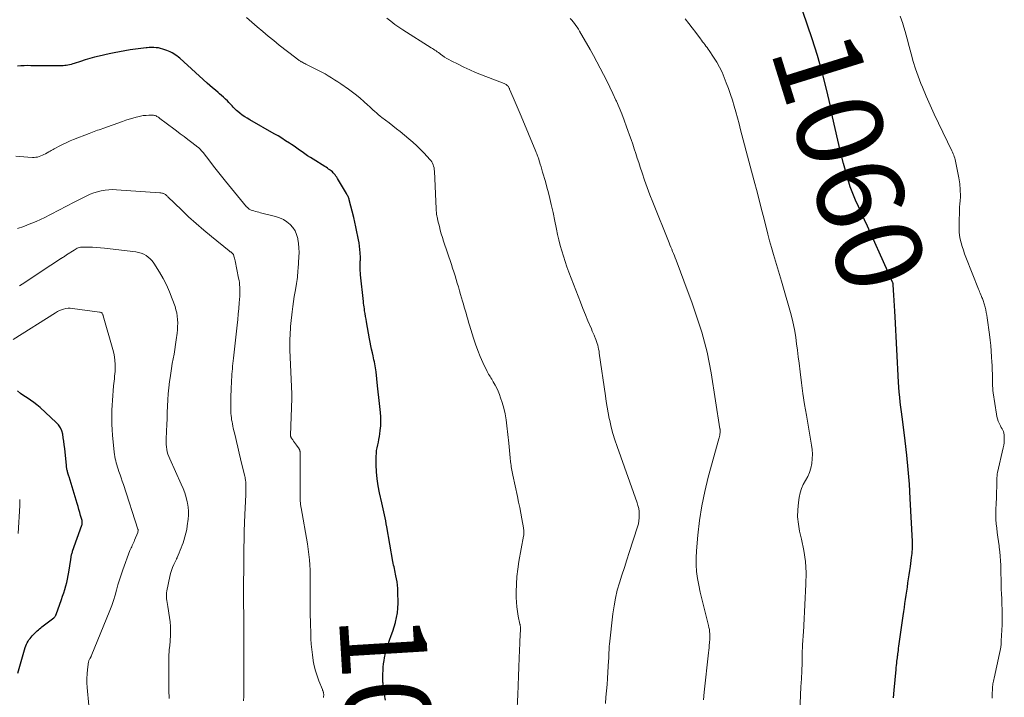
# Model space of a CAD drawing. Units: feet. Extents: x 1955000 to 1960000, y 540000 to 545002.
# Drawn here: x 1956862 to 1957090, y 542052 to 542208 of the extents above; entities that cross this region are included whole.
import ezdxf
from ezdxf.enums import TextEntityAlignment as Align

# ---------------------------------------------------------------- set-up
doc = ezdxf.new("R2010")
doc.units = ezdxf.units.FT
doc.header["$LTSCALE"] = 100
doc.header["$MEASUREMENT"] = 0
for name, color, linetype, lineweight in [('CONTOUR INDEX', 32, 'Continuous', 25), ('CONTOUR INDEX LABEL', 7, 'Continuous', 15), ('CONTOUR INTERMEDIATE', 40, 'Continuous', 15)]:
    doc.layers.add(name, color=color, linetype=linetype, lineweight=lineweight)
doc.styles.add('slant', font='romans.shx', dxfattribs={"oblique": 14.999978})

msp = doc.modelspace()

# ---------------------------------------------------------------- linework, layer by layer
at = {"layer": 'CONTOUR INDEX', "flags": 128}
for points, elevation in [([(1957064.26, 542051.46), (1957064.42, 542053.21), (1957064.85, 542057.97), (1957064.9, 542058.46), (1957064.95, 542058.95), (1957065, 542059.44), (1957065.06, 542059.93), (1957065.15, 542060.67), (1957065.17, 542060.79), (1957065.18, 542060.9), (1957065.2, 542061.02), (1957065.21, 542061.14), (1957065.23, 542061.26), (1957065.24, 542061.37), (1957065.26, 542061.49), (1957065.27, 542061.61), (1957065.38, 542062.4), (1957065.44, 542062.91), (1957065.51, 542063.42), (1957065.58, 542063.94), (1957065.65, 542064.45), (1957066.51, 542070.44), (1957066.64, 542071.39), (1957066.78, 542072.34), (1957066.91, 542073.29), (1957067.05, 542074.24), (1957067.19, 542075.18), (1957067.33, 542076.13), (1957067.47, 542077.08), (1957067.61, 542078.03), (1957067.75, 542078.99), (1957067.89, 542079.94), (1957068.03, 542080.9), (1957068.17, 542081.85), (1957068.46, 542083.93), (1957068.52, 542084.39), (1957068.58, 542084.86), (1957068.62, 542085.32), (1957068.65, 542085.79), (1957068.67, 542086.25), (1957068.67, 542086.72), (1957068.67, 542087.19), (1957068.65, 542087.65), (1957068.15, 542097.58), (1957067.94, 542100.93), (1957067.68, 542104.28), (1957067.34, 542107.61), (1957066.95, 542110.95), (1957066.39, 542115.32), (1957066.24, 542116.46), (1957066.1, 542117.61), (1957065.96, 542118.76), (1957065.82, 542119.91), (1957065.7, 542121.06), (1957065.59, 542122.21), (1957065.5, 542123.36), (1957065.43, 542124.51), (1957064.61, 542139.66), (1957064.54, 542140.92), (1957064.47, 542142.17), (1957064.4, 542143.43), (1957064.33, 542144.69), (1957064.2, 542147.05), (1957064.19, 542147.13), (1957064.19, 542147.2), (1957064.17, 542147.28), (1957064.15, 542147.35), (1957064.13, 542147.43), (1957064.11, 542147.5), (1957064.08, 542147.57), (1957064.05, 542147.64), (1957063.73, 542148.37), (1957063.54, 542148.81), (1957063.34, 542149.25), (1957063.15, 542149.68), (1957062.95, 542150.12), (1957058.21, 542160.6), (1957057.52, 542162.12), (1957056.84, 542163.64), (1957056.16, 542165.16), (1957055.48, 542166.68), (1957054.84, 542168.21), (1957054.25, 542169.76), (1957053.73, 542171.34), (1957053.27, 542172.94), (1957052.69, 542175.11), (1957052, 542177.8), (1957051.34, 542180.51), (1957050.72, 542183.23), (1957050.14, 542185.95), (1957049.64, 542188.42), (1957048.75, 542192.36), (1957047.77, 542196.28), (1957046.64, 542200.15), (1957045.41, 542204), (1957042.17, 542213.53)], 1060), ([(1956940.67, 542155.23), (1956940.6, 542155.99), (1956940.49, 542156.74), (1956940.36, 542157.48), (1956940.22, 542158.23), (1956939.99, 542159.34), (1956939.75, 542160.45), (1956939.5, 542161.56), (1956939.23, 542162.66), (1956938.2, 542166.69), (1956938.15, 542166.89), (1956938.08, 542167.08), (1956938.01, 542167.27), (1956937.93, 542167.46), (1956937.84, 542167.65), (1956937.75, 542167.83), (1956937.65, 542168.01), (1956937.55, 542168.19), (1956935.46, 542171.69), (1956935.29, 542171.96), (1956935.11, 542172.23), (1956934.92, 542172.49), (1956934.73, 542172.74), (1956934.51, 542172.98), (1956934.29, 542173.2), (1956934.05, 542173.41), (1956933.79, 542173.6), (1956933.73, 542173.65), (1956933.43, 542173.85), (1956933.13, 542174.06), (1956932.83, 542174.25), (1956932.52, 542174.45), (1956929.85, 542176.11), (1956929.21, 542176.52), (1956928.57, 542176.94), (1956927.94, 542177.37), (1956927.32, 542177.81), (1956926.69, 542178.26), (1956926.07, 542178.7), (1956925.43, 542179.13), (1956924.8, 542179.56), (1956924.34, 542179.86), (1956923.47, 542180.42), (1956922.59, 542180.98), (1956921.71, 542181.51), (1956920.81, 542182.03), (1956915.16, 542185.25), (1956914.58, 542185.6), (1956914, 542185.97), (1956913.44, 542186.36), (1956912.89, 542186.77), (1956912.4, 542187.16), (1956912.11, 542187.4), (1956911.83, 542187.65), (1956911.57, 542187.91), (1956911.32, 542188.18), (1956911.08, 542188.46), (1956910.83, 542188.74), (1956910.57, 542189.01), (1956910.31, 542189.28), (1956909.98, 542189.61), (1956909.54, 542190.04), (1956909.1, 542190.46), (1956908.65, 542190.87), (1956908.18, 542191.26), (1956907.84, 542191.56), (1956907.2, 542192.1), (1956906.56, 542192.64), (1956905.93, 542193.2), (1956905.31, 542193.75), (1956898.97, 542199.5), (1956898.63, 542199.79), (1956898.28, 542200.07), (1956897.92, 542200.32), (1956897.54, 542200.56), (1956897.16, 542200.78), (1956896.76, 542200.98), (1956896.36, 542201.16), (1956895.95, 542201.33), (1956895.51, 542201.48), (1956895.01, 542201.64), (1956894.51, 542201.78), (1956893.99, 542201.88), (1956893.47, 542201.95), (1956892.95, 542201.99), (1956892.42, 542202), (1956891.9, 542201.98), (1956891.38, 542201.94), (1956891.19, 542201.92), (1956890.58, 542201.85), (1956889.96, 542201.77), (1956889.35, 542201.69), (1956888.73, 542201.6), (1956887.49, 542201.42), (1956886.25, 542201.23), (1956885.02, 542201.02), (1956883.79, 542200.78), (1956882.57, 542200.52), (1956880.28, 542200.01), (1956879.18, 542199.74), (1956878.09, 542199.46), (1956877.01, 542199.13), (1956875.93, 542198.78), (1956874.51, 542198.3), (1956874.15, 542198.18), (1956873.79, 542198.08), (1956873.42, 542197.98), (1956873.05, 542197.9), (1956872.67, 542197.84), (1956872.3, 542197.79), (1956871.92, 542197.76), (1956871.54, 542197.75), (1956867.63, 542197.75), (1956866.84, 542197.76), (1956866.06, 542197.76), (1956865.28, 542197.77), (1956864.49, 542197.78), (1956863.71, 542197.79), (1956862.93, 542197.78), (1956862.15, 542197.75), (1956861.37, 542197.7)], 1040), ([(1956946.57, 542050.89), (1956946.39, 542052.1), (1956946.08, 542054.42), (1956946.07, 542054.48), (1956946.06, 542054.53), (1956946.06, 542054.58), (1956946.05, 542054.64), (1956946.04, 542054.7), (1956946.04, 542054.75), (1956946.03, 542054.81), (1956946.03, 542054.86), (1956946.01, 542055.08), (1956946, 542055.25), (1956945.99, 542055.42), (1956945.99, 542055.58), (1956945.99, 542055.75), (1956946, 542056.98), (1956946.03, 542057.76), (1956946.08, 542058.54), (1956946.17, 542059.31), (1956946.29, 542060.09), (1956946.4, 542060.7), (1956946.61, 542061.75), (1956946.87, 542062.79), (1956947.19, 542063.81), (1956947.55, 542064.82), (1956947.92, 542065.83), (1956948.27, 542066.84), (1956948.6, 542067.87), (1956948.9, 542068.9), (1956948.92, 542068.97), (1956949.18, 542070.05), (1956949.37, 542071.13), (1956949.47, 542072.23), (1956949.5, 542073.34), (1956949.48, 542076), (1956949.45, 542076.76), (1956949.39, 542077.51), (1956949.29, 542078.26), (1956949.16, 542079.01), (1956949.02, 542079.66), (1956948.94, 542080.08), (1956948.85, 542080.5), (1956948.75, 542080.92), (1956948.66, 542081.34), (1956948.57, 542081.76), (1956948.48, 542082.18), (1956948.4, 542082.6), (1956948.32, 542083.02), (1956946.9, 542091.01), (1956946.77, 542091.71), (1956946.64, 542092.41), (1956946.51, 542093.11), (1956946.36, 542093.81), (1956946.22, 542094.5), (1956946.07, 542095.2), (1956945.91, 542095.89), (1956945.76, 542096.59), (1956945.22, 542098.92), (1956944.9, 542100.53), (1956944.66, 542102.14), (1956944.53, 542103.77), (1956944.47, 542105.41), (1956944.46, 542107.36), (1956944.48, 542108.02), (1956944.54, 542108.68), (1956944.65, 542109.33), (1956944.79, 542109.97), (1956944.95, 542110.62), (1956945.09, 542111.27), (1956945.21, 542111.92), (1956945.3, 542112.57), (1956945.4, 542113.34), (1956945.5, 542114.38), (1956945.55, 542115.42), (1956945.52, 542116.47), (1956945.45, 542117.51), (1956945.38, 542118.18), (1956945.23, 542119.56), (1956945.08, 542120.93), (1956944.92, 542122.31), (1956944.77, 542123.69), (1956944.41, 542126.87), (1956944.35, 542127.34), (1956944.28, 542127.81), (1956944.2, 542128.29), (1956944.12, 542128.75), (1956944.02, 542129.22), (1956943.92, 542129.69), (1956943.82, 542130.16), (1956943.72, 542130.62), (1956943.56, 542131.31), (1956943.38, 542132.12), (1956943.21, 542132.93), (1956943.05, 542133.74), (1956942.89, 542134.55), (1956942.2, 542138.45), (1956942.09, 542139.1), (1956941.98, 542139.75), (1956941.87, 542140.4), (1956941.77, 542141.05), (1956941.7, 542141.5), (1956941.64, 542141.93), (1956941.58, 542142.35), (1956941.53, 542142.78), (1956941.48, 542143.21), (1956940.84, 542149.4), (1956940.8, 542149.85), (1956940.77, 542150.31), (1956940.75, 542150.77), (1956940.74, 542151.23), (1956940.74, 542151.75), (1956940.74, 542151.95), (1956940.75, 542152.16), (1956940.76, 542152.36), (1956940.77, 542152.56), (1956940.78, 542152.76), (1956940.78, 542152.96), (1956940.78, 542153.17), (1956940.78, 542153.37), (1956940.73, 542154.48), (1956940.67, 542155.23)], 1040), ([(1956861.42, 542057.12), (1956863.14, 542063.08), (1956863.27, 542063.47), (1956863.42, 542063.84), (1956863.6, 542064.19), (1956863.8, 542064.54), (1956864.03, 542064.88), (1956864.27, 542065.2), (1956864.53, 542065.51), (1956864.8, 542065.81), (1956865.14, 542066.16), (1956865.4, 542066.42), (1956865.66, 542066.68), (1956865.93, 542066.92), (1956866.2, 542067.16), (1956866.47, 542067.4), (1956866.75, 542067.63), (1956867.04, 542067.86), (1956867.32, 542068.09), (1956869.75, 542069.96), (1956869.84, 542070.04), (1956869.93, 542070.12), (1956870.01, 542070.22), (1956870.09, 542070.31), (1956870.15, 542070.42), (1956870.22, 542070.53), (1956870.27, 542070.64), (1956870.31, 542070.75), (1956871.54, 542074.19), (1956871.81, 542074.97), (1956872.07, 542075.75), (1956872.32, 542076.54), (1956872.56, 542077.33), (1956872.78, 542078.13), (1956872.97, 542078.93), (1956873.13, 542079.74), (1956873.27, 542080.56), (1956873.71, 542083.49), (1956873.72, 542083.61), (1956873.74, 542083.73), (1956873.76, 542083.85), (1956873.77, 542083.98), (1956873.79, 542084.1), (1956873.81, 542084.22), (1956873.83, 542084.34), (1956873.86, 542084.46), (1956873.9, 542084.6), (1956873.96, 542084.79), (1956874.01, 542084.98), (1956874.07, 542085.17), (1956874.14, 542085.36), (1956876.28, 542091.42), (1956876.31, 542091.55), (1956876.34, 542091.68), (1956876.36, 542091.81), (1956876.37, 542091.94), (1956876.37, 542092.07), (1956876.36, 542092.2), (1956876.34, 542092.33), (1956876.31, 542092.46), (1956875.99, 542093.61), (1956875.79, 542094.31), (1956875.59, 542095.01), (1956875.39, 542095.71), (1956875.18, 542096.41), (1956873.3, 542102.57), (1956873.23, 542102.79), (1956873.17, 542103.02), (1956873.1, 542103.24), (1956873.04, 542103.47), (1956873.02, 542103.53), (1956872.97, 542103.72), (1956872.92, 542103.92), (1956872.87, 542104.12), (1956872.83, 542104.33), (1956872.83, 542104.35), (1956872.79, 542104.57), (1956872.75, 542104.78), (1956872.72, 542105), (1956872.7, 542105.22), (1956872.3, 542109.18), (1956872.21, 542110.01), (1956872.11, 542110.82), (1956871.98, 542111.64), (1956871.84, 542112.46), (1956871.62, 542113.23), (1956871.31, 542113.95), (1956870.86, 542114.6), (1956870.33, 542115.2), (1956866.58, 542118.63), (1956865.87, 542119.24), (1956865.15, 542119.82), (1956864.39, 542120.36), (1956863.61, 542120.87), (1956862.83, 542121.38), (1956862.06, 542121.92), (1956861.33, 542122.49)], 1020)]:
    msp.add_lwpolyline(points, dxfattribs=dict(at, elevation=elevation))
at = {"layer": 'CONTOUR INTERMEDIATE', "flags": 128}
for points, elevation in [([(1956977.05, 542047.68), (1956977.24, 542052.15), (1956977.33, 542054.29), (1956977.42, 542056.43), (1956977.5, 542058.56), (1956977.58, 542060.7), (1956977.71, 542064.13), (1956977.73, 542064.55), (1956977.74, 542064.98), (1956977.77, 542065.41), (1956977.79, 542065.84), (1956977.81, 542066.22), (1956977.82, 542066.45), (1956977.83, 542066.69), (1956977.84, 542066.92), (1956977.85, 542067.16), (1956977.86, 542067.33), (1956977.86, 542067.48), (1956977.85, 542067.63), (1956977.84, 542067.78), (1956977.83, 542067.93), (1956977.81, 542068.08), (1956977.78, 542068.23), (1956977.76, 542068.38), (1956977.73, 542068.52), (1956977.34, 542070.35), (1956977.14, 542071.41), (1956976.99, 542072.48), (1956976.91, 542073.55), (1956976.87, 542074.63), (1956976.87, 542075.99), (1956976.91, 542077.75), (1956977.02, 542079.5), (1956977.22, 542081.24), (1956977.49, 542082.98), (1956978.59, 542088.89), (1956978.63, 542089.13), (1956978.65, 542089.37), (1956978.66, 542089.6), (1956978.66, 542089.84), (1956978.65, 542090.08), (1956978.63, 542090.32), (1956978.59, 542090.56), (1956978.56, 542090.79), (1956978.17, 542092.9), (1956977.93, 542094.18), (1956977.69, 542095.47), (1956977.43, 542096.75), (1956977.16, 542098.04), (1956976.12, 542102.95), (1956976.04, 542103.34), (1956975.97, 542103.72), (1956975.89, 542104.11), (1956975.81, 542104.49), (1956975.74, 542104.88), (1956975.68, 542105.26), (1956975.63, 542105.65), (1956975.58, 542106.04), (1956975.48, 542106.97), (1956975.4, 542107.83), (1956975.31, 542108.69), (1956975.22, 542109.55), (1956975.14, 542110.4), (1956974.74, 542114.43), (1956974.56, 542115.8), (1956974.32, 542117.15), (1956974, 542118.49), (1956973.62, 542119.81), (1956973.26, 542120.92), (1956973, 542121.67), (1956972.7, 542122.41), (1956972.36, 542123.12), (1956971.99, 542123.82), (1956971.54, 542124.61), (1956971.37, 542124.91), (1956971.19, 542125.2), (1956971.01, 542125.5), (1956970.83, 542125.79), (1956970.65, 542126.08), (1956970.48, 542126.38), (1956970.31, 542126.68), (1956970.16, 542126.99), (1956969.16, 542129.09), (1956968.54, 542130.47), (1956967.97, 542131.86), (1956967.46, 542133.28), (1956966.99, 542134.71), (1956966.07, 542137.74), (1956965.86, 542138.43), (1956965.65, 542139.12), (1956965.45, 542139.81), (1956965.25, 542140.5), (1956965.04, 542141.19), (1956964.84, 542141.88), (1956964.64, 542142.57), (1956964.44, 542143.26), (1956963.99, 542144.8), (1956963.74, 542145.67), (1956963.48, 542146.55), (1956963.22, 542147.42), (1956962.97, 542148.29), (1956962.7, 542149.16), (1956962.43, 542150.03), (1956962.15, 542150.9), (1956961.87, 542151.76), (1956960.06, 542157.19), (1956959.79, 542158.02), (1956959.53, 542158.86), (1956959.29, 542159.7), (1956959.07, 542160.55), (1956958.74, 542161.83), (1956958.69, 542162.04), (1956958.65, 542162.25), (1956958.61, 542162.46), (1956958.57, 542162.68), (1956958.51, 542163.04), (1956958.45, 542163.43), (1956958.41, 542163.82), (1956958.37, 542164.22), (1956958.35, 542164.62), (1956957.94, 542173.4), (1956957.9, 542173.77), (1956957.84, 542174.14), (1956957.75, 542174.49), (1956957.63, 542174.85), (1956957.48, 542175.18), (1956957.3, 542175.51), (1956957.09, 542175.81), (1956956.85, 542176.09), (1956955.56, 542177.5), (1956954.71, 542178.39), (1956953.84, 542179.25), (1956952.93, 542180.07), (1956952, 542180.87), (1956949.99, 542182.53), (1956949.16, 542183.2), (1956948.32, 542183.87), (1956947.48, 542184.52), (1956946.62, 542185.17), (1956945.78, 542185.8), (1956945.35, 542186.13), (1956944.92, 542186.47), (1956944.51, 542186.83), (1956944.1, 542187.19), (1956943.7, 542187.56), (1956943.3, 542187.93), (1956942.9, 542188.3), (1956942.5, 542188.67), (1956941.6, 542189.48), (1956940.74, 542190.24), (1956939.86, 542190.97), (1956938.95, 542191.67), (1956938.02, 542192.35), (1956936.25, 542193.58), (1956935.54, 542194.07), (1956934.82, 542194.54), (1956934.08, 542194.99), (1956933.34, 542195.44), (1956932.59, 542195.86), (1956931.84, 542196.28), (1956931.07, 542196.68), (1956930.31, 542197.08), (1956928.15, 542198.15), (1956927.91, 542198.27), (1956927.68, 542198.39), (1956927.44, 542198.52), (1956927.21, 542198.64), (1956927.08, 542198.71), (1956926.91, 542198.8), (1956926.75, 542198.9), (1956926.58, 542199), (1956926.42, 542199.11), (1956926.26, 542199.22), (1956926.11, 542199.34), (1956925.95, 542199.45), (1956925.8, 542199.57), (1956921.99, 542202.57), (1956920.7, 542203.6), (1956919.42, 542204.64), (1956918.16, 542205.7), (1956916.91, 542206.77), (1956915.67, 542207.86), (1956914.43, 542208.95)], 1044), ([(1956997.52, 542050.13), (1956997.65, 542051.59), (1956997.79, 542053.04), (1956997.91, 542054.5), (1956998.02, 542055.95), (1956998.12, 542057.41), (1956998.28, 542060.04), (1956998.31, 542060.52), (1956998.33, 542061), (1956998.35, 542061.48), (1956998.36, 542061.96), (1956998.38, 542062.44), (1956998.41, 542062.92), (1956998.44, 542063.4), (1956998.49, 542063.88), (1956999.27, 542070.92), (1956999.53, 542072.74), (1956999.86, 542074.54), (1957000.29, 542076.33), (1957000.8, 542078.09), (1957001.37, 542079.85), (1957001.93, 542081.6), (1957002.5, 542083.35), (1957003.06, 542085.1), (1957004.98, 542091.03), (1957005.17, 542091.72), (1957005.31, 542092.41), (1957005.37, 542093.12), (1957005.39, 542093.83), (1957005.34, 542094.54), (1957005.24, 542095.24), (1957005.08, 542095.93), (1957004.87, 542096.61), (1957000.22, 542109.66), (1956999.72, 542111.13), (1956999.27, 542112.62), (1956998.88, 542114.13), (1956998.54, 542115.65), (1956998.44, 542116.12), (1956998.18, 542117.42), (1956997.94, 542118.71), (1956997.73, 542120.01), (1956997.53, 542121.32), (1956996.12, 542131.24), (1956996.05, 542131.7), (1956995.96, 542132.15), (1956995.86, 542132.6), (1956995.75, 542133.05), (1956995.63, 542133.49), (1956995.48, 542133.93), (1956995.32, 542134.36), (1956995.15, 542134.79), (1956995.1, 542134.91), (1956994.9, 542135.39), (1956994.69, 542135.87), (1956994.49, 542136.35), (1956994.28, 542136.83), (1956993.49, 542138.71), (1956992.9, 542140.13), (1956992.32, 542141.56), (1956991.75, 542143), (1956991.2, 542144.43), (1956989.07, 542149.99), (1956988.62, 542151.21), (1956988.19, 542152.44), (1956987.8, 542153.67), (1956987.42, 542154.92), (1956987.07, 542156.17), (1956986.75, 542157.43), (1956986.46, 542158.7), (1956986.2, 542159.97), (1956985.77, 542162.19), (1956985.69, 542162.59), (1956985.6, 542162.99), (1956985.52, 542163.4), (1956985.43, 542163.8), (1956985, 542165.67), (1956984.69, 542167), (1956984.36, 542168.33), (1956984, 542169.66), (1956983.63, 542170.98), (1956983, 542173.16), (1956982.82, 542173.76), (1956982.64, 542174.36), (1956982.45, 542174.96), (1956982.26, 542175.56), (1956982, 542176.37), (1956981.94, 542176.56), (1956981.87, 542176.76), (1956981.8, 542176.95), (1956981.73, 542177.15), (1956981.65, 542177.34), (1956981.58, 542177.53), (1956981.5, 542177.72), (1956981.42, 542177.91), (1956978, 542186.07), (1956977.54, 542187.16), (1956977.08, 542188.25), (1956976.62, 542189.34), (1956976.16, 542190.43), (1956975.35, 542192.33), (1956975.29, 542192.47), (1956975.22, 542192.6), (1956975.15, 542192.73), (1956975.08, 542192.86), (1956975, 542192.99), (1956974.9, 542193.1), (1956974.8, 542193.21), (1956974.69, 542193.31), (1956974.66, 542193.34), (1956974.52, 542193.44), (1956974.38, 542193.54), (1956974.22, 542193.61), (1956974.07, 542193.68), (1956968.85, 542195.69), (1956967.47, 542196.24), (1956966.11, 542196.82), (1956964.75, 542197.45), (1956963.42, 542198.1), (1956961.79, 542198.92), (1956961.28, 542199.19), (1956960.78, 542199.48), (1956960.3, 542199.79), (1956959.82, 542200.12), (1956959.45, 542200.39), (1956959.17, 542200.6), (1956958.88, 542200.8), (1956958.6, 542200.99), (1956958.32, 542201.19), (1956958.04, 542201.39), (1956957.75, 542201.58), (1956957.46, 542201.77), (1956957.17, 542201.95), (1956950.64, 542206.06), (1956949.68, 542206.69), (1956948.73, 542207.35), (1956947.81, 542208.05), (1956946.9, 542208.77)], 1048), ([(1957020.23, 542050.95), (1957020.43, 542052.78), (1957021.43, 542061.88), (1957021.49, 542062.46), (1957021.55, 542063.04), (1957021.6, 542063.61), (1957021.65, 542064.19), (1957021.67, 542064.4), (1957021.7, 542064.87), (1957021.72, 542065.35), (1957021.72, 542065.82), (1957021.7, 542066.29), (1957021.67, 542066.77), (1957021.61, 542067.23), (1957021.52, 542067.7), (1957021.42, 542068.16), (1957020.22, 542072.8), (1957019.83, 542074.36), (1957019.47, 542075.93), (1957019.15, 542077.5), (1957018.86, 542079.08), (1957018.65, 542080.67), (1957018.52, 542082.26), (1957018.52, 542083.85), (1957018.6, 542085.45), (1957018.92, 542089.09), (1957019.32, 542092.5), (1957019.84, 542095.88), (1957020.55, 542099.23), (1957021.37, 542102.56), (1957023.81, 542111.37), (1957023.88, 542111.65), (1957023.95, 542111.93), (1957024.01, 542112.21), (1957024.06, 542112.49), (1957024.12, 542112.83), (1957024.13, 542112.94), (1957024.14, 542113.05), (1957024.14, 542113.17), (1957024.13, 542113.28), (1957024.11, 542113.4), (1957024.09, 542113.51), (1957024.08, 542113.62), (1957024.06, 542113.74), (1957022.01, 542126.7), (1957021.58, 542129.08), (1957021.09, 542131.44), (1957020.5, 542133.78), (1957019.85, 542136.11), (1957019.12, 542138.42), (1957018.36, 542140.72), (1957017.56, 542143), (1957016.73, 542145.28), (1957013.91, 542152.78), (1957013.71, 542153.29), (1957013.52, 542153.79), (1957013.31, 542154.29), (1957013.11, 542154.79), (1957012.9, 542155.29), (1957012.69, 542155.79), (1957012.48, 542156.3), (1957012.28, 542156.8), (1957008.5, 542166.19), (1957007.84, 542167.87), (1957007.21, 542169.56), (1957006.61, 542171.26), (1957006.03, 542172.97), (1957005.61, 542174.27), (1957005.26, 542175.34), (1957004.91, 542176.4), (1957004.56, 542177.47), (1957004.21, 542178.54), (1957003.86, 542179.61), (1957003.49, 542180.67), (1957003.12, 542181.73), (1957002.75, 542182.79), (1957002.43, 542183.66), (1957001.88, 542185.15), (1957001.3, 542186.62), (1957000.7, 542188.09), (1957000.08, 542189.55), (1956999.96, 542189.82), (1956999.29, 542191.33), (1956998.59, 542192.82), (1956997.87, 542194.3), (1956997.12, 542195.77), (1956996.35, 542197.22), (1956995.57, 542198.67), (1956994.77, 542200.12), (1956993.97, 542201.55), (1956991.55, 542205.81), (1956991.28, 542206.26), (1956991, 542206.7), (1956990.71, 542207.12), (1956990.41, 542207.55), (1956990.09, 542207.95), (1956989.75, 542208.34), (1956989.39, 542208.71)], 1052), ([(1957042.53, 542048.16), (1957042.83, 542053.99), (1957042.92, 542055.82), (1957043, 542057.65), (1957043.07, 542059.49), (1957043.13, 542061.32), (1957043.21, 542063.91), (1957043.23, 542064.45), (1957043.26, 542064.98), (1957043.3, 542065.52), (1957043.35, 542066.06), (1957043.4, 542066.59), (1957043.44, 542067.13), (1957043.48, 542067.66), (1957043.51, 542068.2), (1957043.99, 542077.72), (1957044, 542080.35), (1957043.87, 542082.98), (1957043.5, 542085.58), (1957042.98, 542088.16), (1957042.52, 542090.05), (1957042.22, 542091.68), (1957042.04, 542093.32), (1957042.07, 542094.98), (1957042.22, 542096.63), (1957042.4, 542097.84), (1957042.63, 542098.88), (1957042.94, 542099.88), (1957043.37, 542100.83), (1957043.88, 542101.75), (1957044.39, 542102.68), (1957044.82, 542103.63), (1957045.12, 542104.63), (1957045.33, 542105.67), (1957045.33, 542105.69), (1957045.43, 542106.76), (1957045.46, 542107.82), (1957045.4, 542108.89), (1957045.26, 542109.95), (1957044.07, 542116.88), (1957043.66, 542119.37), (1957043.28, 542121.87), (1957042.94, 542124.37), (1957042.63, 542126.87), (1957042.39, 542128.94), (1957042.21, 542130.41), (1957042.02, 542131.89), (1957041.83, 542133.36), (1957041.62, 542134.83), (1957041.38, 542136.3), (1957041.09, 542137.75), (1957040.76, 542139.2), (1957040.38, 542140.63), (1957038.77, 542146.3), (1957038.31, 542147.86), (1957037.86, 542149.42), (1957037.39, 542150.98), (1957036.91, 542152.54), (1957036.44, 542154.1), (1957035.99, 542155.66), (1957035.56, 542157.23), (1957035.15, 542158.81), (1957034.35, 542161.95), (1957033.55, 542165.1), (1957032.74, 542168.24), (1957031.92, 542171.38), (1957031.09, 542174.52), (1957028.85, 542182.96), (1957028.49, 542184.33), (1957028.11, 542185.7), (1957027.73, 542187.07), (1957027.35, 542188.44), (1957026.94, 542189.79), (1957026.5, 542191.14), (1957026.03, 542192.48), (1957025.54, 542193.81), (1957025.07, 542195.01), (1957024.55, 542196.25), (1957023.97, 542197.45), (1957023.31, 542198.62), (1957022.6, 542199.76), (1957021.57, 542201.29), (1957021.33, 542201.64), (1957021.08, 542201.99), (1957020.83, 542202.32), (1957020.57, 542202.66), (1957020.31, 542202.99), (1957020.05, 542203.32), (1957019.79, 542203.66), (1957019.53, 542204), (1957018.44, 542205.44), (1957017.63, 542206.51), (1957016.83, 542207.57), (1957016.03, 542208.64)], 1056), ([(1957087.11, 542051.35), (1957087.11, 542051.8), (1957087.12, 542052.25), (1957087.14, 542052.7), (1957087.15, 542053.15), (1957087.16, 542053.39), (1957087.17, 542053.72), (1957087.2, 542054.04), (1957087.24, 542054.37), (1957087.3, 542054.69), (1957087.36, 542055.01), (1957087.43, 542055.33), (1957087.5, 542055.65), (1957087.56, 542055.97), (1957088.82, 542061.7), (1957088.96, 542062.42), (1957089.08, 542063.14), (1957089.16, 542063.87), (1957089.21, 542064.61), (1957089.39, 542068.36), (1957089.43, 542069.54), (1957089.44, 542070.73), (1957089.42, 542071.92), (1957089.38, 542073.11), (1957089.38, 542073.21), (1957089.32, 542074.35), (1957089.28, 542075.48), (1957089.23, 542076.62), (1957089.2, 542077.76), (1957089.19, 542077.94), (1957089.17, 542078.99), (1957089.14, 542080.04), (1957089.11, 542081.09), (1957089.08, 542082.14), (1957089.04, 542083.18), (1957088.97, 542084.23), (1957088.87, 542085.27), (1957088.75, 542086.32), (1957088.71, 542086.63), (1957088.57, 542087.64), (1957088.44, 542088.66), (1957088.3, 542089.68), (1957088.16, 542090.69), (1957088.06, 542091.71), (1957087.98, 542092.73), (1957087.96, 542093.75), (1957087.97, 542094.77), (1957088.05, 542096.62), (1957088.08, 542097.49), (1957088.11, 542098.37), (1957088.14, 542099.24), (1957088.17, 542100.11), (1957088.2, 542101.28), (1957088.21, 542101.57), (1957088.21, 542101.86), (1957088.22, 542102.15), (1957088.22, 542102.44), (1957088.23, 542102.73), (1957088.26, 542103.02), (1957088.3, 542103.31), (1957088.35, 542103.59), (1957089.69, 542109.35), (1957089.8, 542109.9), (1957089.88, 542110.47), (1957089.91, 542111.03), (1957089.92, 542111.6), (1957089.91, 542112), (1957089.88, 542112.36), (1957089.81, 542112.72), (1957089.7, 542113.06), (1957089.56, 542113.39), (1957089.39, 542113.71), (1957089.22, 542114.04), (1957089.06, 542114.37), (1957088.9, 542114.7), (1957088.74, 542115.02), (1957088.52, 542115.52), (1957088.34, 542116.03), (1957088.2, 542116.56), (1957088.1, 542117.09), (1957087.37, 542122.06), (1957087.3, 542122.58), (1957087.25, 542123.11), (1957087.21, 542123.64), (1957087.19, 542124.17), (1957087.18, 542124.7), (1957087.17, 542125.23), (1957087.16, 542125.76), (1957087.15, 542126.29), (1957087.15, 542126.53), (1957087.14, 542127.18), (1957087.12, 542127.83), (1957087.09, 542128.48), (1957087.05, 542129.13), (1957086.97, 542130.4), (1957086.88, 542131.68), (1957086.77, 542132.97), (1957086.63, 542134.24), (1957086.48, 542135.52), (1957085.97, 542139.38), (1957085.87, 542140.02), (1957085.75, 542140.66), (1957085.62, 542141.29), (1957085.46, 542141.91), (1957085.26, 542142.66), (1957085.19, 542142.91), (1957085.11, 542143.16), (1957085.03, 542143.4), (1957084.93, 542143.64), (1957084.84, 542143.89), (1957084.74, 542144.13), (1957084.64, 542144.36), (1957084.54, 542144.6), (1957084.47, 542144.77), (1957084.34, 542145.09), (1957084.2, 542145.41), (1957084.07, 542145.73), (1957083.94, 542146.05), (1957081.04, 542153.43), (1957080.73, 542154.25), (1957080.44, 542155.08), (1957080.18, 542155.92), (1957079.93, 542156.77), (1957079.73, 542157.62), (1957079.58, 542158.48), (1957079.5, 542159.35), (1957079.46, 542160.23), (1957079.46, 542160.99), (1957079.48, 542162.25), (1957079.52, 542163.51), (1957079.58, 542164.77), (1957079.66, 542166.03), (1957079.68, 542166.3), (1957079.74, 542167.69), (1957079.72, 542169.07), (1957079.59, 542170.45), (1957079.39, 542171.83), (1957078.73, 542175.32), (1957078.65, 542175.68), (1957078.57, 542176.03), (1957078.46, 542176.38), (1957078.34, 542176.73), (1957078.2, 542177.07), (1957078.06, 542177.41), (1957077.91, 542177.74), (1957077.76, 542178.08), (1957074.67, 542184.5), (1957073.7, 542186.55), (1957072.76, 542188.62), (1957071.85, 542190.71), (1957070.96, 542192.8), (1957070.6, 542193.68), (1957069.95, 542195.35), (1957069.35, 542197.05), (1957068.83, 542198.77), (1957068.36, 542200.5), (1957067.91, 542202.25), (1957067.44, 542203.98), (1957066.94, 542205.72), (1957066.43, 542207.44), (1957066.41, 542207.51), (1957065.84, 542209.25)], 1064), ([(1956932.21, 542051.48), (1956932.24, 542051.7), (1956932.26, 542051.83), (1956932.28, 542051.97), (1956932.29, 542052.12), (1956932.28, 542052.27), (1956932.27, 542052.42), (1956932.26, 542052.49), (1956932.24, 542052.61), (1956932.22, 542052.72), (1956932.19, 542052.82), (1956932.15, 542052.93), (1956932.11, 542053.03), (1956932.07, 542053.14), (1956932.02, 542053.24), (1956931.98, 542053.35), (1956931.17, 542055.38), (1956930.75, 542056.51), (1956930.39, 542057.65), (1956930.1, 542058.82), (1956929.86, 542060), (1956929.85, 542060.11), (1956929.66, 542061.36), (1956929.51, 542062.61), (1956929.41, 542063.86), (1956929.34, 542065.12), (1956929.29, 542066.9), (1956929.25, 542068.08), (1956929.22, 542069.25), (1956929.19, 542070.42), (1956929.17, 542071.6), (1956929.15, 542072.77), (1956929.15, 542073.95), (1956929.15, 542075.12), (1956929.16, 542076.3), (1956929.17, 542077.33), (1956929.17, 542078.55), (1956929.16, 542079.77), (1956929.12, 542080.99), (1956929.07, 542082.21), (1956928.98, 542083.42), (1956928.86, 542084.64), (1956928.7, 542085.84), (1956928.51, 542087.05), (1956927.06, 542095.42), (1956927.02, 542095.67), (1956926.98, 542095.91), (1956926.95, 542096.15), (1956926.92, 542096.4), (1956926.89, 542096.64), (1956926.87, 542096.89), (1956926.86, 542097.14), (1956926.86, 542097.38), (1956926.82, 542101.51), (1956926.81, 542102.5), (1956926.81, 542103.48), (1956926.81, 542104.47), (1956926.82, 542105.45), (1956926.84, 542106.82), (1956926.84, 542107.12), (1956926.84, 542107.42), (1956926.83, 542107.73), (1956926.82, 542108.03), (1956926.8, 542108.48), (1956926.79, 542108.55), (1956926.78, 542108.63), (1956926.76, 542108.71), (1956926.74, 542108.78), (1956926.71, 542108.86), (1956926.68, 542108.93), (1956926.64, 542109), (1956926.6, 542109.06), (1956925.96, 542109.92), (1956925.74, 542110.22), (1956925.52, 542110.53), (1956925.31, 542110.83), (1956925.1, 542111.14), (1956924.77, 542111.62), (1956924.73, 542111.69), (1956924.69, 542111.76), (1956924.66, 542111.84), (1956924.64, 542111.92), (1956924.62, 542112), (1956924.61, 542112.08), (1956924.6, 542112.16), (1956924.6, 542112.24), (1956924.93, 542120.76), (1956924.93, 542120.88), (1956924.94, 542121), (1956924.94, 542121.12), (1956924.94, 542121.24), (1956924.94, 542121.36), (1956924.93, 542121.48), (1956924.93, 542121.6), (1956924.93, 542121.72), (1956924.48, 542131.97), (1956924.47, 542132.3), (1956924.46, 542132.63), (1956924.45, 542132.96), (1956924.45, 542133.29), (1956924.45, 542133.62), (1956924.46, 542133.95), (1956924.46, 542134.28), (1956924.47, 542134.61), (1956924.5, 542135.33), (1956924.53, 542136.02), (1956924.57, 542136.7), (1956924.63, 542137.39), (1956924.69, 542138.07), (1956924.99, 542140.83), (1956925.13, 542142), (1956925.28, 542143.17), (1956925.46, 542144.33), (1956925.65, 542145.49), (1956925.88, 542146.82), (1956925.96, 542147.32), (1956926.04, 542147.82), (1956926.11, 542148.32), (1956926.18, 542148.82), (1956926.23, 542149.32), (1956926.28, 542149.83), (1956926.33, 542150.33), (1956926.37, 542150.84), (1956926.54, 542153.52), (1956926.57, 542154.56), (1956926.55, 542155.59), (1956926.45, 542156.63), (1956926.3, 542157.65), (1956926.28, 542157.78), (1956926.02, 542158.69), (1956925.65, 542159.55), (1956925.12, 542160.33), (1956924.49, 542161.04), (1956923.74, 542161.65), (1956922.94, 542162.17), (1956922.07, 542162.56), (1956921.16, 542162.86), (1956917.66, 542163.75), (1956917.27, 542163.85), (1956916.88, 542163.95), (1956916.49, 542164.05), (1956916.1, 542164.16), (1956915.7, 542164.27), (1956915.52, 542164.33), (1956915.34, 542164.4), (1956915.17, 542164.5), (1956915.01, 542164.6), (1956914.85, 542164.72), (1956914.71, 542164.85), (1956914.57, 542164.99), (1956914.44, 542165.13), (1956909.58, 542171.02), (1956908.64, 542172.17), (1956907.71, 542173.33), (1956906.8, 542174.49), (1956905.89, 542175.67), (1956904.36, 542177.67), (1956904.22, 542177.84), (1956904.07, 542178.02), (1956903.93, 542178.18), (1956903.77, 542178.35), (1956903.62, 542178.51), (1956903.45, 542178.66), (1956903.28, 542178.81), (1956903.11, 542178.95), (1956901.71, 542180.02), (1956900.83, 542180.69), (1956899.95, 542181.36), (1956899.07, 542182.02), (1956898.19, 542182.69), (1956895.47, 542184.7), (1956895.2, 542184.91), (1956894.92, 542185.12), (1956894.65, 542185.33), (1956894.37, 542185.54), (1956894.16, 542185.71), (1956893.99, 542185.83), (1956893.82, 542185.95), (1956893.64, 542186.05), (1956893.45, 542186.15), (1956893.26, 542186.22), (1956893.06, 542186.28), (1956892.85, 542186.31), (1956892.65, 542186.32), (1956891.77, 542186.31), (1956891.13, 542186.28), (1956890.49, 542186.22), (1956889.85, 542186.11), (1956889.22, 542185.97), (1956888.86, 542185.87), (1956888.06, 542185.65), (1956887.26, 542185.42), (1956886.46, 542185.16), (1956885.68, 542184.89), (1956881.11, 542183.24), (1956880.71, 542183.1), (1956880.32, 542182.96), (1956879.92, 542182.82), (1956879.53, 542182.68), (1956879.13, 542182.53), (1956878.74, 542182.39), (1956878.35, 542182.24), (1956877.96, 542182.09), (1956874.36, 542180.7), (1956873.56, 542180.36), (1956872.76, 542180.01), (1956871.97, 542179.63), (1956871.19, 542179.23), (1956870, 542178.59), (1956869.83, 542178.5), (1956869.66, 542178.4), (1956869.48, 542178.3), (1956869.31, 542178.21), (1956869.14, 542178.11), (1956868.97, 542178.01), (1956868.8, 542177.91), (1956868.62, 542177.82), (1956867.85, 542177.39), (1956867.5, 542177.2), (1956867.14, 542177.03), (1956866.77, 542176.88), (1956866.4, 542176.74), (1956866.02, 542176.64), (1956865.64, 542176.57), (1956865.25, 542176.54), (1956864.85, 542176.55), (1956863.79, 542176.64), (1956862.85, 542176.71), (1956861.92, 542176.78), (1956860.99, 542176.84)], 1036), ([(1956913.75, 542050.73), (1956913.77, 542051.8), (1956913.78, 542052.87), (1956913.81, 542055.49), (1956913.82, 542056.32), (1956913.82, 542057.16), (1956913.82, 542057.99), (1956913.81, 542058.82), (1956913.81, 542059.33), (1956913.8, 542059.91), (1956913.8, 542060.49), (1956913.8, 542061.08), (1956913.8, 542061.66), (1956913.8, 542062.25), (1956913.8, 542062.83), (1956913.81, 542063.41), (1956913.81, 542064), (1956913.81, 542064.83), (1956913.81, 542065.83), (1956913.8, 542066.83), (1956913.8, 542067.84), (1956913.79, 542068.84), (1956913.72, 542075.01), (1956913.71, 542075.56), (1956913.71, 542076.11), (1956913.7, 542076.66), (1956913.7, 542077.21), (1956913.7, 542077.33), (1956913.71, 542077.82), (1956913.71, 542078.31), (1956913.72, 542078.8), (1956913.74, 542079.28), (1956913.76, 542079.97), (1956913.77, 542080.12), (1956913.77, 542080.26), (1956913.78, 542080.41), (1956913.78, 542080.55), (1956913.79, 542080.7), (1956913.79, 542080.85), (1956913.79, 542080.99), (1956913.79, 542081.14), (1956913.79, 542081.57), (1956913.79, 542081.93), (1956913.79, 542082.29), (1956913.79, 542082.65), (1956913.79, 542083.01), (1956913.82, 542086.16), (1956913.85, 542088.09), (1956913.89, 542090.03), (1956913.95, 542091.96), (1956914.03, 542093.9), (1956914.22, 542098.43), (1956914.24, 542098.78), (1956914.25, 542099.13), (1956914.27, 542099.48), (1956914.28, 542099.83), (1956914.29, 542100.14), (1956914.29, 542100.34), (1956914.29, 542100.53), (1956914.29, 542100.72), (1956914.28, 542100.92), (1956914.27, 542101.11), (1956914.26, 542101.3), (1956914.23, 542101.49), (1956914.21, 542101.68), (1956914.18, 542101.87), (1956914.13, 542102.16), (1956914.08, 542102.44), (1956914.02, 542102.72), (1956913.96, 542103), (1956913.05, 542106.77), (1956912.73, 542108.11), (1956912.41, 542109.46), (1956912.09, 542110.8), (1956911.77, 542112.15), (1956911.35, 542113.88), (1956911.24, 542114.36), (1956911.14, 542114.84), (1956911.05, 542115.32), (1956910.97, 542115.81), (1956910.9, 542116.29), (1956910.84, 542116.78), (1956910.8, 542117.27), (1956910.77, 542117.76), (1956910.77, 542117.8), (1956910.75, 542118.31), (1956910.74, 542118.82), (1956910.74, 542119.33), (1956910.74, 542119.84), (1956910.76, 542120.65), (1956910.79, 542121.56), (1956910.82, 542122.47), (1956910.86, 542123.38), (1956910.91, 542124.3), (1956910.96, 542125.09), (1956910.99, 542125.71), (1956911.04, 542126.33), (1956911.09, 542126.95), (1956911.14, 542127.57), (1956911.2, 542128.19), (1956911.26, 542128.81), (1956911.32, 542129.43), (1956911.39, 542130.05), (1956912.24, 542137.69), (1956912.37, 542138.99), (1956912.5, 542140.28), (1956912.62, 542141.58), (1956912.72, 542142.87), (1956912.84, 542144.41), (1956912.87, 542144.94), (1956912.88, 542145.46), (1956912.88, 542145.99), (1956912.85, 542146.52), (1956912.81, 542147.04), (1956912.75, 542147.56), (1956912.68, 542148.08), (1956912.59, 542148.6), (1956911.79, 542152.64), (1956911.73, 542152.92), (1956911.66, 542153.19), (1956911.57, 542153.46), (1956911.48, 542153.72), (1956911.36, 542154.04), (1956911.31, 542154.14), (1956911.25, 542154.23), (1956911.18, 542154.32), (1956911.1, 542154.4), (1956911.08, 542154.41), (1956911, 542154.47), (1956910.91, 542154.53), (1956910.83, 542154.59), (1956910.74, 542154.65), (1956910.65, 542154.7), (1956910.56, 542154.76), (1956910.48, 542154.82), (1956910.4, 542154.89), (1956906.29, 542158.2), (1956904.49, 542159.69), (1956902.73, 542161.21), (1956901.01, 542162.78), (1956899.32, 542164.39), (1956896.22, 542167.43), (1956896.11, 542167.54), (1956895.99, 542167.65), (1956895.87, 542167.76), (1956895.74, 542167.86), (1956895.62, 542167.96), (1956895.48, 542168.05), (1956895.34, 542168.12), (1956895.19, 542168.18), (1956895.13, 542168.2), (1956894.94, 542168.25), (1956894.76, 542168.3), (1956894.57, 542168.33), (1956894.37, 542168.35), (1956884.3, 542169.06), (1956883.41, 542169.09), (1956882.52, 542169.06), (1956881.64, 542168.96), (1956880.76, 542168.81), (1956879.9, 542168.59), (1956879.05, 542168.33), (1956878.22, 542168), (1956877.41, 542167.64), (1956874.94, 542166.4), (1956874.05, 542165.95), (1956873.16, 542165.5), (1956872.27, 542165.04), (1956871.38, 542164.59), (1956870.49, 542164.13), (1956869.61, 542163.67), (1956868.72, 542163.21), (1956867.83, 542162.75), (1956867.67, 542162.67), (1956866.69, 542162.19), (1956865.71, 542161.73), (1956864.7, 542161.31), (1956863.69, 542160.91), (1956862.85, 542160.59), (1956861.39, 542160.11)], 1032), ([(1956896.48, 542051.3), (1956896.44, 542053.24), (1956896.42, 542055.18), (1956896.38, 542059.34), (1956896.38, 542059.58), (1956896.38, 542059.83), (1956896.39, 542060.07), (1956896.39, 542060.32), (1956896.4, 542060.56), (1956896.41, 542060.81), (1956896.42, 542061.05), (1956896.43, 542061.3), (1956896.45, 542061.55), (1956896.47, 542061.92), (1956896.49, 542062.28), (1956896.53, 542062.65), (1956896.57, 542063.02), (1956896.57, 542063.07), (1956896.62, 542063.47), (1956896.65, 542063.86), (1956896.69, 542064.26), (1956896.71, 542064.65), (1956896.79, 542065.92), (1956896.81, 542066.95), (1956896.79, 542067.98), (1956896.7, 542069), (1956896.57, 542070.02), (1956896.15, 542072.6), (1956896.08, 542073.04), (1956896.02, 542073.49), (1956895.96, 542073.94), (1956895.91, 542074.39), (1956895.88, 542074.83), (1956895.87, 542075.28), (1956895.91, 542075.73), (1956895.98, 542076.17), (1956896.62, 542079.5), (1956896.79, 542080.22), (1956897, 542080.93), (1956897.26, 542081.62), (1956897.56, 542082.3), (1956898.16, 542083.53), (1956898.18, 542083.58), (1956898.21, 542083.63), (1956898.24, 542083.69), (1956898.26, 542083.74), (1956898.29, 542083.79), (1956898.32, 542083.85), (1956898.34, 542083.9), (1956898.36, 542083.96), (1956898.8, 542085.01), (1956899.04, 542085.59), (1956899.27, 542086.17), (1956899.49, 542086.76), (1956899.7, 542087.35), (1956899.87, 542087.84), (1956900.13, 542088.68), (1956900.37, 542089.53), (1956900.55, 542090.39), (1956900.69, 542091.26), (1956900.91, 542092.81), (1956900.98, 542093.73), (1956900.99, 542094.65), (1956900.9, 542095.56), (1956900.75, 542096.47), (1956900.68, 542096.79), (1956900.4, 542097.85), (1956900.09, 542098.89), (1956899.71, 542099.91), (1956899.29, 542100.92), (1956896.62, 542106.8), (1956896.4, 542107.33), (1956896.21, 542107.86), (1956896.06, 542108.41), (1956895.93, 542108.96), (1956895.85, 542109.53), (1956895.79, 542110.09), (1956895.77, 542110.66), (1956895.78, 542111.23), (1956895.88, 542113.25), (1956895.95, 542114.67), (1956896.02, 542116.1), (1956896.07, 542117.53), (1956896.12, 542118.96), (1956896.18, 542120.39), (1956896.28, 542121.81), (1956896.41, 542123.23), (1956896.58, 542124.65), (1956896.69, 542125.5), (1956896.85, 542126.6), (1956897.02, 542127.7), (1956897.21, 542128.8), (1956897.42, 542129.9), (1956897.62, 542131), (1956897.81, 542132.1), (1956897.98, 542133.2), (1956898.14, 542134.3), (1956898.34, 542135.87), (1956898.41, 542136.65), (1956898.46, 542137.43), (1956898.47, 542138.21), (1956898.45, 542138.99), (1956898.37, 542139.77), (1956898.25, 542140.54), (1956898.07, 542141.29), (1956897.85, 542142.04), (1956897.22, 542143.83), (1956896.6, 542145.44), (1956895.9, 542147.01), (1956895.09, 542148.53), (1956894.22, 542150.01), (1956892.91, 542152.05), (1956892.53, 542152.57), (1956892.12, 542153.04), (1956891.65, 542153.46), (1956891.14, 542153.84), (1956890.59, 542154.15), (1956890.01, 542154.4), (1956889.41, 542154.57), (1956888.79, 542154.69), (1956881.54, 542155.51), (1956880.61, 542155.6), (1956879.68, 542155.68), (1956878.75, 542155.73), (1956877.82, 542155.76), (1956876.5, 542155.79), (1956876.23, 542155.78), (1956875.96, 542155.75), (1956875.7, 542155.69), (1956875.44, 542155.61), (1956875.19, 542155.5), (1956874.94, 542155.38), (1956874.71, 542155.25), (1956874.47, 542155.11), (1956872.74, 542153.97), (1956872.57, 542153.86), (1956872.4, 542153.75), (1956872.24, 542153.64), (1956872.07, 542153.53), (1956871.86, 542153.4), (1956871.79, 542153.36), (1956871.73, 542153.32), (1956871.66, 542153.28), (1956871.6, 542153.24), (1956871.53, 542153.2), (1956871.47, 542153.16), (1956871.4, 542153.12), (1956871.34, 542153.08), (1956870.28, 542152.38), (1956869.68, 542151.99), (1956869.09, 542151.59), (1956868.49, 542151.2), (1956867.9, 542150.81), (1956862.43, 542147.21), (1956861.82, 542146.83)], 1028), ([(1956877.88, 542049.7), (1956877.51, 542053.84), (1956877.45, 542054.89), (1956877.44, 542055.93), (1956877.5, 542056.97), (1956877.6, 542058.02), (1956877.84, 542059.78), (1956877.87, 542059.93), (1956877.92, 542060.09), (1956877.98, 542060.23), (1956878.05, 542060.37), (1956878.14, 542060.51), (1956878.18, 542060.57), (1956878.23, 542060.64), (1956878.27, 542060.71), (1956878.31, 542060.78), (1956878.35, 542060.84), (1956878.39, 542060.91), (1956878.42, 542060.98), (1956878.46, 542061.06), (1956882.77, 542071.65), (1956883.21, 542072.81), (1956883.62, 542073.98), (1956883.98, 542075.17), (1956884.31, 542076.36), (1956884.63, 542077.56), (1956884.97, 542078.75), (1956885.36, 542079.93), (1956885.78, 542081.1), (1956887.42, 542085.52), (1956887.54, 542085.82), (1956887.67, 542086.13), (1956887.81, 542086.43), (1956887.95, 542086.73), (1956888.09, 542087.02), (1956888.23, 542087.32), (1956888.36, 542087.63), (1956888.49, 542087.93), (1956889.23, 542089.73), (1956889.27, 542089.85), (1956889.3, 542090.09), (1956889.3, 542090.19), (1956889.3, 542090.3), (1956889.28, 542090.4), (1956889.25, 542090.5), (1956885.88, 542100.84), (1956885.64, 542101.59), (1956885.38, 542102.34), (1956885.13, 542103.09), (1956884.87, 542103.84), (1956884.67, 542104.39), (1956884.52, 542104.87), (1956884.37, 542105.34), (1956884.23, 542105.83), (1956884.11, 542106.31), (1956884, 542106.8), (1956883.9, 542107.29), (1956883.83, 542107.78), (1956883.77, 542108.28), (1956883.37, 542112.24), (1956883.27, 542113.51), (1956883.2, 542114.79), (1956883.19, 542116.06), (1956883.2, 542117.34), (1956883.23, 542118.06), (1956883.27, 542119.18), (1956883.34, 542120.3), (1956883.42, 542121.42), (1956883.52, 542122.54), (1956883.63, 542123.66), (1956883.69, 542124.21), (1956883.74, 542124.77), (1956883.8, 542125.32), (1956883.86, 542125.88), (1956883.91, 542126.43), (1956883.95, 542126.99), (1956883.96, 542127.55), (1956883.97, 542128.1), (1956883.96, 542128.7), (1956883.92, 542129.54), (1956883.83, 542130.39), (1956883.68, 542131.22), (1956883.47, 542132.04), (1956881.22, 542139.88), (1956881.18, 542140.01), (1956881.12, 542140.14), (1956881.06, 542140.26), (1956880.99, 542140.39), (1956880.94, 542140.46), (1956880.89, 542140.53), (1956880.82, 542140.59), (1956880.74, 542140.63), (1956880.65, 542140.66), (1956880.49, 542140.69), (1956880.38, 542140.7), (1956874.11, 542141.59), (1956873.59, 542141.63), (1956873.08, 542141.63), (1956872.56, 542141.56), (1956872.05, 542141.45), (1956871.56, 542141.29), (1956871.07, 542141.1), (1956870.6, 542140.86), (1956870.15, 542140.6), (1956860.33, 542134.39)], 1024), ([(1956861.51, 542089.45), (1956861.94, 542095.94), (1956861.94, 542096.67), (1956861.87, 542097.38)], 1016)]:
    msp.add_lwpolyline(points, dxfattribs=dict(at, elevation=elevation))

# ---------------------------------------------------------------- texts
at = {"layer": 'CONTOUR INDEX LABEL', "style": 'slant', "oblique": 15}
for s, rotation, p in [('1060', 287.29, (1957054.1, 542175.61, 1060)), ('1040', 273.4967, (1956947.59, 542040.71, 1040))]:
    msp.add_text(s, height=20, rotation=rotation, dxfattribs=at).set_placement(p, align=Align.MIDDLE_CENTER)

doc.saveas('drawing.dxf')
